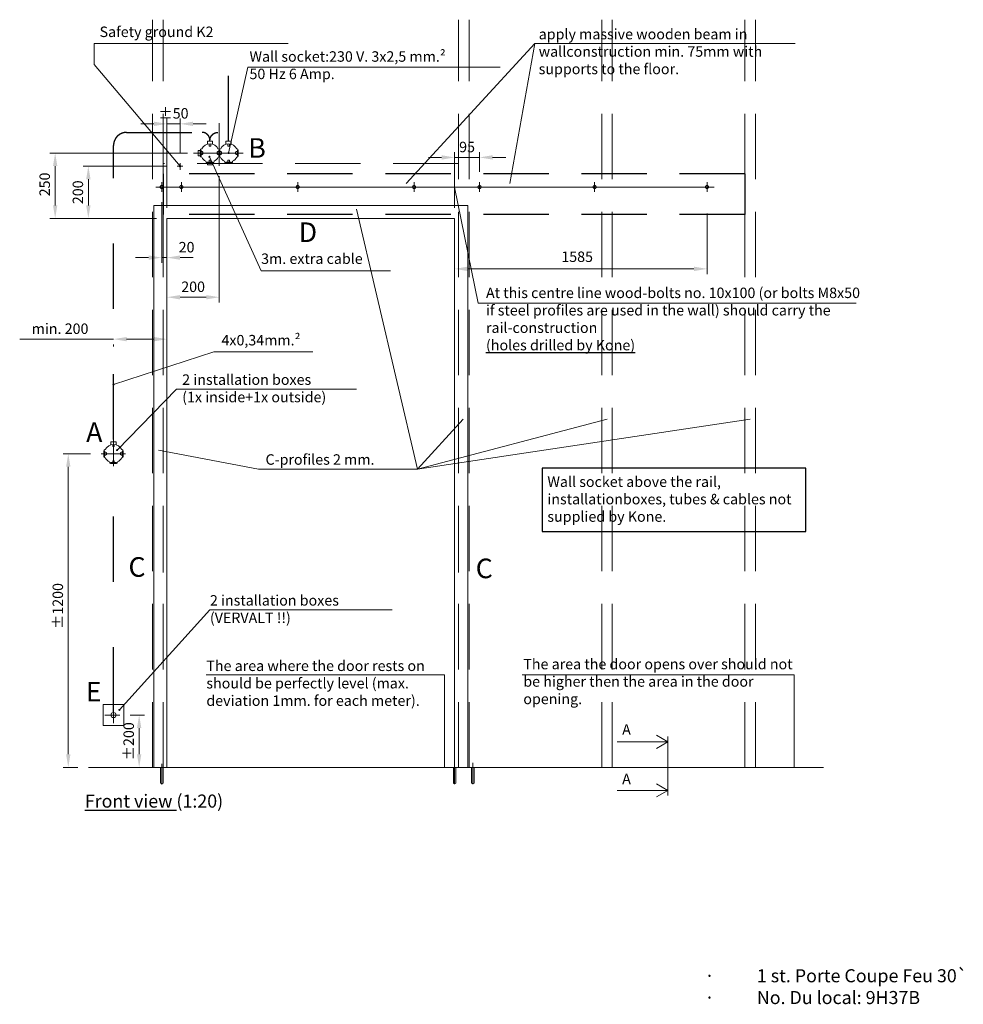
# Model space of a CAD drawing. Units: millimetres. Extents: x -36708 to 202311, y -236 to 208811.
# Drawn here: x -21317 to 70318, y 112306 to 207977 of the extents above; entities that cross this region are included whole.
import ezdxf

# ---------------------------------------------------------------- set-up
doc = ezdxf.new("R2010")
doc.units = ezdxf.units.MM
doc.header["$LTSCALE"] = 10
for name, pattern in [('Center', [50, 25, -10, 5, -10]), ('Dashed', [50, 25, -25]), ('HIDDEN', [0.375, 0.25, -0.125])]:
    doc.linetypes.add(name, pattern=pattern)
doc.layers.add('BEMATING VOORAANZICHT', color=1, linetype='Continuous')
doc.layers.add('GEOMETRIE', color=7, linetype='Continuous')
for name, color, linetype, lineweight in [('Bouwkundig', 7, 'Continuous', 15), ('Deurprofielen', 3, 'Continuous', 30), ('Hartlijn', 1, 'Center', 18), ('Pijl', 2, 'Continuous', 20), ('Stippellijn', 8, 'HIDDEN', 18), ('Tekst', 140, 'Continuous', 30), ('UNASSIGNED', 7, 'Continuous', 0)]:
    doc.layers.add(name, color=color, linetype=linetype, lineweight=lineweight)
doc.styles.add('ROMANS', font='romans')
doc.styles.add('VlmTxt2', font='ARIAL')
doc.dimstyles.new('Kone-Vooraanzicht', dxfattribs={"dimtxt": 40, "dimasz": 50, "dimexe": 20, "dimexo": 40, "dimgap": 20, "dimtad": 1, "dimdec": 0, "dimzin": 0, "dimdsep": 46, "dimtxsty": 'ROMANS', "dimcen": 20, "dimclrd": 1, "dimclre": 1, "dimclrt": 7, "dimadec": 0, "dimazin": 0, "dimtfac": 1, "dimtdec": 0, "dimtmove": 0, "dimatfit": 3, "dimfxl": 0.18, "dimtolj": 1, "dimtzin": 0, "dimarcsym": 0})

# ---------------------------------------------------------------- blocks, each defined once
blk = doc.blocks.new('*D188')
at = {"layer": 'BEMATING VOORAANZICHT', "color": 1, "lineweight": -2, "transparency": 16777216}
for p, q in [((2741.2, 7102), (2741.2, 6870.2)), ((1776.2, 7000.2), (1776.2, 6870.2)), ((2691.2, 6890.2), (1826.2, 6890.2))]:
    blk.add_line(p, q, dxfattribs=at)
at = {"layer": 'BEMATING VOORAANZICHT', "color": 1, "transparency": 16777216}
for points in [[(1826.2, 6898.6), (1826.2, 6881.9), (1776.2, 6890.2)], [(2691.2, 6898.6), (2691.2, 6881.9), (2741.2, 6890.2)]]:
    blk.add_solid(points, dxfattribs=at)
at = {"layer": 'Defpoints', "color": 0, "transparency": 16777216}
for p in [(2741.2, 7142), (1776.2, 7040.2), (1776.2, 6890.2)]:
    blk.add_point(p, dxfattribs=at)
blk = doc.blocks.new('*D189')
at = {"layer": 'BEMATING VOORAANZICHT', "color": 1, "lineweight": -2, "transparency": 16777216}
for p, q in [((676.2, 7123.2), (676.2, 7465.1)), ((726.2, 7335.1), (726.2, 7465.1)), ((626.2, 7445.1), (576.2, 7445.1)), ((676.2, 7445.1), (726.2, 7445.1)), ((776.2, 7445.1), (826.2, 7445.1))]:
    blk.add_line(p, q, dxfattribs=at)
at = {"layer": 'BEMATING VOORAANZICHT', "color": 1, "transparency": 16777216}
for points in [[(626.2, 7453.4), (626.2, 7436.7), (676.2, 7445.1)], [(776.2, 7453.4), (776.2, 7436.7), (726.2, 7445.1)]]:
    blk.add_solid(points, dxfattribs=at)
at = {"layer": 'Defpoints', "color": 0, "transparency": 16777216}
for p in [(726.2, 7445.1), (726.2, 7295.1), (676.2, 7083.2)]:
    blk.add_point(p, dxfattribs=at)
at = {"layer": 'BEMATING VOORAANZICHT', "color": 7, "transparency": 16777216, "insert": (701.2, 7485.1), "char_height": 40, "attachment_point": 5, "style": 'ROMANS'}
blk.add_mtext('\\A1;±50', dxfattribs=at)
blk = doc.blocks.new('*D190')
at = {"layer": 'BEMATING VOORAANZICHT', "color": 1, "lineweight": -2, "transparency": 16777216}
for p, q in [((674.6, 7283.2), (355.6, 7283.2)), ((375.6, 7133.2), (375.6, 7233.2)), ((636.2, 7083.2), (355.6, 7083.2))]:
    blk.add_line(p, q, dxfattribs=at)
at = {"layer": 'BEMATING VOORAANZICHT', "color": 1, "transparency": 16777216}
for points in [[(367.3, 7233.2), (384, 7233.2), (375.6, 7283.2)], [(367.3, 7133.2), (384, 7133.2), (375.6, 7083.2)]]:
    blk.add_solid(points, dxfattribs=at)
at = {"layer": 'Defpoints', "color": 0, "transparency": 16777216}
for p in [(375.6, 7283.2), (714.6, 7283.2), (676.2, 7083.2)]:
    blk.add_point(p, dxfattribs=at)
at = {"layer": 'BEMATING VOORAANZICHT', "color": 7, "transparency": 16777216, "insert": (335.6, 7183.2), "char_height": 40, "attachment_point": 5, "rotation": 90, "style": 'ROMANS'}
blk.add_mtext('\\A1;200', dxfattribs=at)
blk = doc.blocks.new('*D191')
at = {"layer": 'BEMATING VOORAANZICHT', "color": 1, "lineweight": -2, "transparency": 16777216}
for p, q in [((755.2, 7333.2), (228.8, 7333.2)), ((248.8, 7133.2), (248.8, 7283.2)), ((621.2, 7083.2), (228.8, 7083.2))]:
    blk.add_line(p, q, dxfattribs=at)
at = {"layer": 'BEMATING VOORAANZICHT', "color": 1, "transparency": 16777216}
for points in [[(240.4, 7283.2), (257.1, 7283.2), (248.8, 7333.2)], [(240.4, 7133.2), (257.1, 7133.2), (248.8, 7083.2)]]:
    blk.add_solid(points, dxfattribs=at)
at = {"layer": 'Defpoints', "color": 0, "transparency": 16777216}
for p in [(248.8, 7333.2), (795.2, 7333.2), (661.2, 7083.2)]:
    blk.add_point(p, dxfattribs=at)
at = {"layer": 'BEMATING VOORAANZICHT', "color": 7, "transparency": 16777216, "insert": (208.8, 7213.2), "char_height": 40, "attachment_point": 5, "rotation": 90, "style": 'ROMANS'}
blk.add_mtext('\\A1;250', dxfattribs=at)
blk = doc.blocks.new('*D192')
at = {"layer": 'BEMATING VOORAANZICHT', "color": 1, "lineweight": -2, "transparency": 16777216}
for p, q in [((876.2, 7244.2), (876.2, 6761.7)), ((676.2, 6784.8), (676.2, 6761.7)), ((826.2, 6781.7), (726.2, 6781.7))]:
    blk.add_line(p, q, dxfattribs=at)
at = {"layer": 'BEMATING VOORAANZICHT', "color": 1, "transparency": 16777216}
for points in [[(726.2, 6790), (726.2, 6773.3), (676.2, 6781.7)], [(826.2, 6790), (826.2, 6773.3), (876.2, 6781.7)]]:
    blk.add_solid(points, dxfattribs=at)
at = {"layer": 'Defpoints', "color": 0, "transparency": 16777216}
for p in [(876.2, 7284.2), (676.2, 6824.8), (676.2, 6781.7)]:
    blk.add_point(p, dxfattribs=at)
at = {"layer": 'BEMATING VOORAANZICHT', "color": 7, "transparency": 16777216, "insert": (776.2, 6821.7), "char_height": 40, "attachment_point": 5, "style": 'ROMANS'}
blk.add_mtext('\\A1;200', dxfattribs=at)
blk = doc.blocks.new('*D193')
at = {"layer": 'BEMATING VOORAANZICHT', "color": 1, "lineweight": -2, "transparency": 16777216}
for p, q in [((656.2, 7145), (656.2, 6913.2)), ((676.2, 7043.2), (676.2, 6913.2)), ((606.2, 6933.2), (556.2, 6933.2)), ((656.2, 6933.2), (676.2, 6933.2)), ((726.2, 6933.2), (776.2, 6933.2))]:
    blk.add_line(p, q, dxfattribs=at)
at = {"layer": 'BEMATING VOORAANZICHT', "color": 1, "transparency": 16777216}
for points in [[(606.2, 6941.6), (606.2, 6924.9), (656.2, 6933.2)], [(726.2, 6941.6), (726.2, 6924.9), (676.2, 6933.2)]]:
    blk.add_solid(points, dxfattribs=at)
at = {"layer": 'Defpoints', "color": 0, "transparency": 16777216}
for p in [(656.2, 7185), (676.2, 7083.2), (676.2, 6933.2)]:
    blk.add_point(p, dxfattribs=at)
at = {"layer": 'BEMATING VOORAANZICHT', "color": 7, "transparency": 16777216, "insert": (751.2, 6973.2), "char_height": 40, "attachment_point": 5, "style": 'ROMANS'}
blk.add_mtext('\\A1;20', dxfattribs=at)
blk = doc.blocks.new('*D194')
at = {"layer": 'BEMATING VOORAANZICHT', "color": 1, "lineweight": -2, "transparency": 16777216}
for p, q in [((384.3, 6183.2), (278.9, 6183.2)), ((298.9, 5033.2), (298.9, 6133.2)), ((335.8, 4983.2), (278.9, 4983.2))]:
    blk.add_line(p, q, dxfattribs=at)
at = {"layer": 'BEMATING VOORAANZICHT', "color": 1, "transparency": 16777216}
for points in [[(290.5, 6133.2), (307.2, 6133.2), (298.9, 6183.2)], [(290.5, 5033.2), (307.2, 5033.2), (298.9, 4983.2)]]:
    blk.add_solid(points, dxfattribs=at)
at = {"layer": 'Defpoints', "color": 0, "transparency": 16777216}
for p in [(298.9, 6183.2), (424.3, 6183.2), (375.8, 4983.2)]:
    blk.add_point(p, dxfattribs=at)
at = {"layer": 'BEMATING VOORAANZICHT', "color": 7, "transparency": 16777216, "insert": (258.9, 5600.5), "char_height": 40, "attachment_point": 5, "rotation": 90, "style": 'ROMANS'}
blk.add_mtext('\\A1;±1200', dxfattribs=at)
blk = doc.blocks.new('*D195')
at = {"layer": 'BEMATING VOORAANZICHT', "color": 1, "lineweight": -2, "transparency": 16777216}
for p, q in [((536, 5183.2), (589.9, 5183.2)), ((569.9, 5133.2), (569.9, 5033.2)), ((529.7, 4983.2), (589.9, 4983.2))]:
    blk.add_line(p, q, dxfattribs=at)
at = {"layer": 'BEMATING VOORAANZICHT', "color": 1, "transparency": 16777216}
for points in [[(561.6, 5133.2), (578.3, 5133.2), (569.9, 5183.2)], [(561.6, 5033.2), (578.3, 5033.2), (569.9, 4983.2)]]:
    blk.add_solid(points, dxfattribs=at)
at = {"layer": 'Defpoints', "color": 0, "transparency": 16777216}
for p in [(496, 5183.2), (489.7, 4983.2), (569.9, 4983.2)]:
    blk.add_point(p, dxfattribs=at)
at = {"layer": 'BEMATING VOORAANZICHT', "color": 7, "transparency": 16777216, "insert": (529.9, 5083.2), "char_height": 40, "attachment_point": 5, "rotation": 90, "style": 'ROMANS'}
blk.add_mtext('\\A1;±200', dxfattribs=at)
blk = doc.blocks.new('*D213')
at = {"layer": 'BEMATING VOORAANZICHT', "color": 1, "lineweight": -2, "transparency": 16777216}
for p, q in [((1726.2, 7316.5), (1676.2, 7316.5)), ((1776.2, 7123.2), (1776.2, 7336.5)), ((1871.2, 7316.5), (1776.2, 7316.5)), ((1871.2, 7261.6), (1871.2, 7336.5)), ((1921.2, 7316.5), (1971.2, 7316.5))]:
    blk.add_line(p, q, dxfattribs=at)
at = {"layer": 'BEMATING VOORAANZICHT', "color": 1, "transparency": 16777216}
for points in [[(1726.2, 7324.8), (1726.2, 7308.2), (1776.2, 7316.5)], [(1921.2, 7324.8), (1921.2, 7308.2), (1871.2, 7316.5)]]:
    blk.add_solid(points, dxfattribs=at)
at = {"layer": 'Defpoints', "color": 0, "transparency": 16777216}
for p in [(1776.2, 7316.5), (1871.2, 7221.6), (1776.2, 7083.2)]:
    blk.add_point(p, dxfattribs=at)
at = {"layer": 'BEMATING VOORAANZICHT', "color": 7, "transparency": 16777216, "insert": (1823.7, 7356.5), "char_height": 40, "attachment_point": 5, "style": 'ROMANS'}
blk.add_mtext('\\A1;95', dxfattribs=at)
blk = doc.blocks.new('*D216')
at = {"layer": 'BEMATING VOORAANZICHT', "color": 1, "lineweight": -2, "transparency": 16777216}
for p, q in [((676.2, 6463.7), (676.2, 6641.3)), ((471.8, 6621.3), (113.2, 6621.3)), ((471.8, 6593.3), (471.8, 6601.3)), ((626.2, 6621.3), (521.8, 6621.3))]:
    blk.add_line(p, q, dxfattribs=at)
at = {"layer": 'BEMATING VOORAANZICHT', "color": 1, "transparency": 16777216}
for points in [[(521.8, 6629.6), (521.8, 6613), (471.8, 6621.3)], [(626.2, 6629.6), (626.2, 6613), (676.2, 6621.3)]]:
    blk.add_solid(points, dxfattribs=at)
at = {"layer": 'Defpoints', "color": 0, "transparency": 16777216}
for p in [(471.8, 6633.3), (676.2, 6621.3), (676.2, 6423.7)]:
    blk.add_point(p, dxfattribs=at)
at = {"layer": 'BEMATING VOORAANZICHT', "color": 7, "transparency": 16777216, "insert": (267.5, 6661.3), "char_height": 40, "attachment_point": 5, "style": 'ROMANS'}
blk.add_mtext('\\A1;min. 200', dxfattribs=at)
blk = doc.blocks.new('6274636-01 M5-T30 R')
for p, q in [((2111.1, 6127.2), (2111.1, 5885.7)), ((3118.3, 6127.2), (2111.1, 6127.2)), ((3118.3, 5885.7), (3118.3, 6127.2)), ((2111.1, 5885.7), (3118.3, 5885.7))]:
    blk.add_line(p, q)
at = {"layer": 'Bouwkundig'}
for p, q in [((626.2, 7133.2), (1826.2, 7133.2)), ((626.2, 4983.2), (626.2, 7133.2)), ((1826.2, 4983.2), (1826.2, 7133.2)), ((676.2, 7083.2), (1776.2, 7083.2)), ((676.2, 4983.2), (676.2, 7083.2)), ((1776.2, 4983.2), (1776.2, 7083.2)), ((376.2, 4983.2), (3186.2, 4983.2))]:
    blk.add_line(p, q, dxfattribs=at)
at = {"layer": 'Deurprofielen', "linetype": 'HIDDEN', "ltscale": 100}
for p, q in [((2886.2, 7253.2), (661.2, 7253.2)), ((661.2, 7253.2), (661.2, 7098.6)), ((2886.2, 7253.2), (2886.2, 7098.6)), ((2886.2, 7098.6), (661.2, 7098.6))]:
    blk.add_line(p, q, dxfattribs=at)
at = {"layer": 'GEOMETRIE', "color": 6, "linetype": 'Dashed', "lineweight": 25}
for p, q in [((911.7, 7378.7), (911.7, 7669.3)), ((521.8, 7412.1), (810.7, 7412.1)), ((471.8, 6237.7), (471.8, 7362.3)), ((840.7, 7378.7), (840.7, 7382.1)), ((840.7, 7378.7), (840.7, 7382.1)), ((471.8, 5193.2), (471.8, 6145.8))]:
    blk.add_line(p, q, dxfattribs=at)
at = {"layer": 'GEOMETRIE', "color": 7, "lineweight": 9, "extrusion": (0, 0, -1)}
blk.add_circle((-471.8, 6448.3), 2, dxfattribs=at)
at = {"layer": 'GEOMETRIE', "color": 6, "linetype": 'Dashed', "lineweight": 25}
for centre, radius, start, end in [((521.8, 7362.1), 50, 90, 179.7846), ((810.7, 7382.1), 30, 0, 90)]:
    blk.add_arc(centre, radius, start, end, dxfattribs=at)
at = {"layer": 'GEOMETRIE', "color": 6, "linetype": 'Dashed', "lineweight": 25, "extrusion": (0, 0, -1)}
blk.add_arc((-870.7, 7382.1), 30, 0, 90, dxfattribs=at)
at = {"layer": 'Hartlijn', "ltscale": 50}
for p, q in [((876.2, 7447.2), (876.2, 7284.2)), ((778, 7333.2), (967.1, 7333.2)), ((736.5, 7283.2), (714.6, 7283.2)), ((726.2, 7295.1), (726.2, 7269.2)), ((633.9, 7203.2), (2768.2, 7203.2)), ((656.2, 7185), (656.2, 7221.6)), ((731.2, 7185), (731.2, 7221.6)), ((1176.2, 7185), (1176.2, 7221.6)), ((1621.2, 7185), (1621.2, 7221.6)), ((1871.2, 7185), (1871.2, 7221.6)), ((2311.2, 7185), (2311.2, 7221.6)), ((2741.2, 7185), (2741.2, 7221.6)), ((471.8, 6135.8), (471.8, 6237.7)), ((424.3, 6183.2), (517.3, 6183.2)), ((471.8, 5206.9), (471.8, 5152.3)), ((439.3, 5183.2), (496, 5183.2)), ((2591.6, 5060.9), (2591.6, 4915)), ((656.2, 4996.5), (656.2, 4918.1)), ((1776.2, 4996.6), (1776.2, 4918.5)), ((1846.2, 5000.6), (1846.2, 4918.9))]:
    blk.add_line(p, q, dxfattribs=at)
at = {"layer": 'Pijl'}
for p, q in [((398.5, 7752.8), (398.5, 7671.4)), ((1139.3, 7752.8), (398.5, 7752.8)), ((2082.7, 7752.8), (1590.5, 7216.6)), ((2082.7, 7752.8), (1986.6, 7216.6)), ((3077.9, 7752.8), (2082.7, 7752.8)), ((398.5, 7671.4), (726.2, 7283.2)), ((911.7, 7333.2), (985.8, 7661.2)), ((1949.9, 7661.2), (985.8, 7661.2)), ((1036.3, 6882.9), (838.4, 7319.1)), ((1866.3, 6759.5), (1776.2, 7203.2)), ((1634, 6124.3), (1401, 7118.7)), ((1531.5, 6882.9), (1036.3, 6882.9)), ((3311, 6759.5), (1866.3, 6759.5)), ((855.3, 6572.7), (471.8, 6448.3)), ((1234.1, 6572.7), (855.3, 6572.7)), ((712.4, 6430.5), (485.2, 6196.9)), ((1400.5, 6430.5), (712.4, 6430.5)), ((1634, 6124.3), (2905.8, 6315.4)), ((1634, 6124.3), (2358.8, 6315.4)), ((1634, 6124.3), (1808.6, 6315.4)), ((1026.8, 6124.3), (643.4, 6196.2)), ((1634, 6124.3), (1026.8, 6124.3)), ((840.4, 5586.1), (494.2, 5203.2)), ((840.4, 5586.1), (1536.9, 5586.1)), ((1737.5, 5337.4), (825.5, 5337.4)), ((1737.5, 5337.4), (1737.5, 4983.2)), ((3074.6, 5337.4), (2034.2, 5337.4)), ((3074.6, 5337.4), (3074.6, 4983.2)), ((2591.6, 5080.8), (2548.3, 5105.8)), ((2591.6, 5060.9), (2591.6, 5100.8)), ((2591.6, 5080.8), (2397.4, 5080.8)), ((2591.6, 5080.8), (2548.3, 5055.8)), ((2591.6, 4895.1), (2548.3, 4920.1)), ((2591.6, 4875.1), (2591.6, 4915)), ((2591.6, 4895.1), (2397.4, 4895.1)), ((2591.6, 4895.1), (2548.3, 4870.1))]:
    blk.add_line(p, q, dxfattribs=at)
at = {"layer": 'Pijl', "extrusion": (0, 0, -1)}
for centre in [(-838.4, 7319.1), (-911.7, 7333.2), (-485.2, 6196.9)]:
    blk.add_circle(centre, 2, dxfattribs=at)
at = {"layer": 'Pijl'}
for centre, radius in [((726.2, 7283.2), 3), ((494.2, 5203.2), 2)]:
    blk.add_circle(centre, radius, dxfattribs=at)
at = {"layer": 'Stippellijn', "ltscale": 100}
for p, q in [((621.2, 4983.2), (621.2, 7843.4)), ((661.2, 4983.2), (661.2, 7843.4)), ((1791.2, 4983.2), (1791.2, 7843.4)), ((1831.2, 4983.2), (1831.2, 7843.4)), ((2338.7, 4983.2), (2338.7, 7843.4)), ((2378.7, 4983.2), (2378.7, 7843.4)), ((2886.2, 4983.2), (2886.2, 7843.4)), ((2926.2, 4983.2), (2926.2, 7843.4)), ((1791.2, 7293.2), (661.2, 7293.2)), ((661.2, 5728.2), (661.2, 5888.2)), ((1791.2, 5728.2), (1791.2, 5888.2)), ((651.2, 4983.2), (651.2, 4923.2)), ((661.2, 4983.2), (661.2, 4923.2)), ((1771.2, 4983.2), (1771.2, 4923.2)), ((1781.2, 4983.2), (1781.2, 4923.2)), ((1841.2, 4983.2), (1841.2, 4923.2)), ((1851.2, 4983.2), (1851.2, 4923.2)), ((651.2, 4923.2), (656.2, 4920.4)), ((661.2, 4923.2), (656.2, 4920.4)), ((1771.2, 4923.2), (1776.2, 4920.4)), ((1781.2, 4923.2), (1776.2, 4920.4)), ((1841.2, 4923.2), (1846.2, 4920.4)), ((1851.2, 4923.2), (1846.2, 4920.4))]:
    blk.add_line(p, q, dxfattribs=at)
for centre in [(656.2, 7203.2), (731.2, 7203.2), (1176.2, 7203.2), (1621.2, 7203.2)]:
    blk.add_circle(centre, 6, dxfattribs=at)
at = {"layer": 'Stippellijn', "ltscale": 100, "extrusion": (0, 0, -1)}
for centre in [(-1871.2, 7203.2), (-2311.2, 7203.2), (-2741.2, 7203.2)]:
    blk.add_circle(centre, 6, dxfattribs=at)
at = {"layer": 'UNASSIGNED', "color": 7, "linetype": 'Continuous', "lineweight": 9}
for p, q in [((805, 7347.7), (809.2, 7348.9)), ((805, 7343.2), (805, 7347.7)), ((830.7, 7378.7), (830.7, 7366.8)), ((830.7, 7378.7), (850.7, 7378.7)), ((837.7, 7366.3), (837.7, 7360.2)), ((837.7, 7360.2), (843.7, 7360.2)), ((843.7, 7366.1), (843.7, 7360.2)), ((850.7, 7378.7), (850.7, 7366.8)), ((876.2, 7347.7), (872, 7348.9)), ((876.2, 7347.7), (880.4, 7348.9)), ((876.2, 7343.2), (876.2, 7347.7)), ((876.2, 7343.2), (876.2, 7347.7)), ((901.7, 7378.7), (901.7, 7366.8)), ((921.7, 7378.7), (901.7, 7378.7)), ((908.7, 7366.1), (908.7, 7360.2)), ((914.7, 7360.2), (908.7, 7360.2)), ((914.7, 7366.3), (914.7, 7360.2)), ((921.7, 7378.7), (921.7, 7366.8)), ((947.3, 7347.7), (943.1, 7348.9)), ((947.3, 7343.2), (947.3, 7347.7)), ((795.2, 7343.2), (795.2, 7323.2)), ((803.4, 7343.2), (795.2, 7343.2)), ((795.2, 7323.2), (803.4, 7323.2)), ((804.9, 7343.2), (803.4, 7344.7)), ((803.4, 7344.7), (803.4, 7321.7)), ((803.4, 7321.7), (804.9, 7323.2)), ((805, 7343.2), (806.5, 7344.7)), ((805, 7343.2), (806.5, 7344.7)), ((806.5, 7321.7), (805, 7323.2)), ((805, 7323.2), (806.5, 7321.7)), ((805, 7318.7), (805, 7323.2)), ((805, 7318.7), (809.2, 7317.6)), ((806.5, 7321.7), (806.5, 7344.7)), ((806.5, 7344.7), (806.5, 7321.7)), ((810.7, 7339.1), (808.3, 7339.1)), ((810.7, 7327.1), (808.3, 7327.1)), ((810.7, 7339.1), (813.7, 7336.1)), ((810.7, 7327.1), (813.7, 7330.1)), ((813.7, 7330.1), (813.7, 7336.1)), ((870.7, 7339.2), (867.7, 7336.2)), ((867.7, 7330.2), (867.7, 7336.2)), ((870.7, 7327.2), (867.7, 7330.2)), ((870.7, 7339.2), (873.1, 7339.2)), ((870.7, 7327.2), (873.1, 7327.2)), ((876.2, 7318.7), (872, 7317.6)), ((876.1, 7343.2), (874.6, 7344.7)), ((874.6, 7344.7), (874.6, 7321.7)), ((874.6, 7321.7), (876.1, 7323.2)), ((876.2, 7343.2), (874.7, 7344.7)), ((874.7, 7344.7), (874.7, 7321.7)), ((874.7, 7321.7), (874.7, 7344.7)), ((876.2, 7343.2), (874.7, 7344.7)), ((874.7, 7321.7), (876.2, 7323.2)), ((876.2, 7323.2), (874.7, 7321.7)), ((876.2, 7343.2), (877.7, 7344.7)), ((876.2, 7343.2), (877.7, 7344.7)), ((876.2, 7323.2), (877.7, 7321.7)), ((876.2, 7318.7), (876.2, 7323.2)), ((876.2, 7318.7), (876.2, 7323.2)), ((877.7, 7321.7), (876.2, 7323.2)), ((876.2, 7318.7), (880.4, 7317.6)), ((876.3, 7343.2), (877.8, 7344.7)), ((877.8, 7321.7), (876.3, 7323.2)), ((877.7, 7321.7), (877.7, 7344.7)), ((877.7, 7344.7), (877.7, 7321.7)), ((877.8, 7344.7), (877.8, 7321.7)), ((881.7, 7339.2), (879.2, 7339.2)), ((881.7, 7327.2), (879.2, 7327.2)), ((881.7, 7339.2), (884.7, 7336.2)), ((881.7, 7327.2), (884.7, 7330.2)), ((884.7, 7330.2), (884.7, 7336.2)), ((941.6, 7339.1), (938.6, 7336.1)), ((938.6, 7330.1), (938.6, 7336.1)), ((941.6, 7327.1), (938.6, 7330.1)), ((941.6, 7339.1), (944.1, 7339.1)), ((941.6, 7327.1), (944.1, 7327.1)), ((947.3, 7318.7), (943.1, 7317.6)), ((945.8, 7344.7), (945.8, 7321.7)), ((945.8, 7321.7), (945.8, 7344.7)), ((947.3, 7343.2), (945.8, 7344.7)), ((947.3, 7343.2), (945.8, 7344.7)), ((945.8, 7321.7), (947.3, 7323.2)), ((947.3, 7323.2), (945.8, 7321.7)), ((947.3, 7318.7), (947.3, 7323.2)), ((947.4, 7343.2), (948.9, 7344.7)), ((948.9, 7321.7), (947.4, 7323.2)), ((948.9, 7344.7), (948.9, 7321.7)), ((826.2, 7297.4), (825.1, 7301.6)), ((826.2, 7297.4), (830.7, 7297.4)), ((829.2, 7298.9), (830.7, 7297.4)), ((830.7, 7297.4), (829.2, 7298.9)), ((829.2, 7298.9), (852.2, 7298.9)), ((852.2, 7298.9), (829.2, 7298.9)), ((829.2, 7295.8), (830.7, 7297.3)), ((852.2, 7295.8), (829.2, 7295.8)), ((830.7, 7295.8), (830.7, 7287.8)), ((830.7, 7287.8), (850.7, 7287.8)), ((837.7, 7306.2), (837.7, 7300.4)), ((837.7, 7306.2), (843.7, 7306.2)), ((843.7, 7306.2), (843.7, 7300.4)), ((850.7, 7297.4), (852.2, 7298.9)), ((850.7, 7297.4), (852.2, 7298.9)), ((850.7, 7297.4), (855.2, 7297.4)), ((850.7, 7297.3), (852.2, 7295.8)), ((850.7, 7287.8), (850.7, 7295.8)), ((855.2, 7297.4), (856.3, 7301.6)), ((897.2, 7297.4), (896.1, 7301.6)), ((901.7, 7297.4), (897.2, 7297.4)), ((923.2, 7298.9), (900.2, 7298.9)), ((901.7, 7297.4), (900.2, 7298.9)), ((901.7, 7297.4), (900.2, 7298.9)), ((900.2, 7298.9), (923.2, 7298.9)), ((901.7, 7297.3), (900.2, 7295.8)), ((900.2, 7295.8), (923.2, 7295.8)), ((908.7, 7306.2), (908.7, 7300.4)), ((914.7, 7306.2), (908.7, 7306.2)), ((914.7, 7306.2), (914.7, 7300.4)), ((923.2, 7298.9), (921.7, 7297.4)), ((921.7, 7297.4), (923.2, 7298.9)), ((926.2, 7297.4), (921.7, 7297.4)), ((923.2, 7295.8), (921.7, 7297.3)), ((926.2, 7297.4), (927.3, 7301.6)), ((461.8, 6228.7), (481.8, 6228.7)), ((461.8, 6228.7), (461.8, 6216.8)), ((468.8, 6216.3), (468.8, 6210.2)), ((474.8, 6216.1), (474.8, 6210.2)), ((481.8, 6228.7), (481.8, 6216.8)), ((434.5, 6194.7), (434.5, 6171.7)), ((436, 6193.2), (434.5, 6194.7)), ((436.1, 6197.7), (440.3, 6198.9)), ((436.1, 6193.2), (436.1, 6197.7)), ((436.1, 6193.2), (437.6, 6194.7)), ((436.1, 6193.2), (437.6, 6194.7)), ((437.6, 6194.7), (437.6, 6171.7)), ((437.6, 6171.7), (437.6, 6194.7)), ((441.8, 6189.1), (439.4, 6189.1)), ((441.8, 6189.1), (444.8, 6186.1)), ((441.8, 6177.1), (444.8, 6180.1)), ((444.8, 6180.1), (444.8, 6186.1)), ((468.8, 6210.2), (474.8, 6210.2)), ((501.8, 6189.2), (498.8, 6186.2)), ((498.8, 6180.2), (498.8, 6186.2)), ((501.8, 6177.2), (498.8, 6180.2)), ((501.8, 6189.2), (504.2, 6189.2)), ((501.8, 6177.2), (504.2, 6177.2)), ((507.3, 6197.7), (503.1, 6198.9)), ((505.7, 6194.7), (505.7, 6171.7)), ((507.3, 6193.2), (505.8, 6194.7)), ((507.3, 6193.2), (505.8, 6194.7)), ((507.3, 6193.2), (507.3, 6197.7)), ((507.3, 6193.2), (507.3, 6197.7)), ((507.3, 6193.2), (508.8, 6194.7)), ((507.3, 6193.2), (508.8, 6194.7)), ((507.4, 6193.2), (508.9, 6194.7)), ((508.8, 6194.7), (508.8, 6171.7)), ((508.8, 6171.7), (508.8, 6194.7)), ((508.9, 6194.7), (508.9, 6171.7)), ((434.5, 6171.7), (436, 6173.2)), ((437.6, 6171.7), (436.1, 6173.2)), ((436.1, 6168.7), (436.1, 6173.2)), ((436.1, 6173.2), (437.6, 6171.7)), ((436.1, 6168.7), (440.3, 6167.6)), ((441.8, 6177.1), (439.4, 6177.1)), ((457.3, 6147.4), (456.1, 6151.6)), ((457.3, 6147.4), (461.8, 6147.4)), ((461.8, 6147.4), (460.3, 6148.9)), ((460.3, 6148.9), (461.8, 6147.4)), ((483.3, 6148.9), (460.3, 6148.9)), ((460.3, 6148.9), (483.3, 6148.9)), ((460.3, 6145.8), (461.8, 6147.3)), ((483.3, 6145.8), (460.3, 6145.8)), ((468.8, 6156.2), (474.8, 6156.2)), ((468.8, 6156.2), (468.8, 6150.4)), ((474.8, 6156.2), (474.8, 6150.4)), ((481.8, 6147.4), (483.3, 6148.9)), ((481.8, 6147.4), (483.3, 6148.9)), ((481.8, 6147.4), (486.3, 6147.4)), ((481.8, 6147.3), (483.3, 6145.8)), ((486.3, 6147.4), (487.4, 6151.6)), ((507.3, 6168.7), (503.1, 6167.6)), ((505.8, 6171.7), (507.3, 6173.2)), ((507.3, 6173.2), (505.8, 6171.7)), ((507.3, 6168.7), (507.3, 6173.2)), ((508.8, 6171.7), (507.3, 6173.2)), ((507.3, 6168.7), (507.3, 6173.2)), ((507.3, 6173.2), (508.8, 6171.7)), ((508.9, 6171.7), (507.4, 6173.2)), ((511.8, 5223.2), (431.8, 5223.2)), ((431.8, 5223.2), (431.8, 5143.2)), ((511.8, 5223.2), (511.8, 5143.2)), ((511.8, 5143.2), (431.8, 5143.2))]:
    blk.add_line(p, q, dxfattribs=at)
blk.add_circle((471.8, 5183.2), 10, dxfattribs=at)
for centre, start, end in [((840.7, 7333.2), 26.185, 153.5973), ((840.7, 7333.2), 296.2873, 333.495), ((471.8, 6183.2), 26.185, 153.5973), ((471.8, 6183.2), 296.2873, 333.495)]:
    blk.add_arc(centre, 35, start, end, dxfattribs=at)
at = {"layer": 'UNASSIGNED', "color": 7, "linetype": 'Continuous', "lineweight": 9, "extrusion": (0, 0, -1)}
for start, end in [(26.185, 153.5973), (296.2873, 333.495)]:
    blk.add_arc((-911.7, 7333.2), 35, start, end, dxfattribs=at)
at = {"layer": 'UNASSIGNED', "color": 7, "linetype": 'Continuous', "lineweight": 9}
for centre in [(840.7, 7333.2), (471.8, 6183.2)]:
    blk.add_ellipse(centre, major_axis=(-31.3, -15.6), ratio=0.999996, start_param=0, end_param=0.651175, dxfattribs=at)
at = {"layer": 'UNASSIGNED', "color": 7, "linetype": 'Continuous', "lineweight": 9, "extrusion": (0, 0, -1)}
blk.add_ellipse((911.7, 7333.2), major_axis=(31.3, -15.6), ratio=0.999996, start_param=0, end_param=0.651175, dxfattribs=at)
at = {"layer": 'Tekst'}
for s, insert, char_height, width, attachment_point, style in [('Safety ground K2', (418.6, 7817), 40, 833.437, 1, 'ROMANS'), ('apply massive wooden beam in wallconstruction min. 75mm with supports to the floor.', (2097.5, 7808.3), 40, 977.246, 1, 'ROMANS'), ('Wall socket:230 V. 3x2,5 mm.²\\P50 Hz 6 Amp.', (991.7, 7722.6), 40, 984.368, 1, 'ROMANS'), ('B', (987.1, 7390.1), 75, 721.172, 1, 'ROMANS'), ('D', (1180, 7067.9), 75, 721.172, 1, 'ROMANS'), ('3m. extra cable', (1036.3, 6949.1), 40, 823.795, 1, 'ROMANS'), ('At this centre line wood-bolts no. 10x100 (or bolts M8x50 if steel profiles are used in the wall) should carry the rail-construction\\P{\\L(holes drilled by Kone)}', (1896, 6818.5), 40, 1441.123, 1, 'ROMANS'), ('4x0,34mm.²', (884.5, 6637.4), 40, 938.997, 1, 'ROMANS'), ('2 installation boxes\\P(1x inside+1x outside)', (734.4, 6486.5), 40, 938.997, 1, 'ROMANS'), ('A', (367.2, 6303.1), 75, 721.172, 1, 'ROMANS'), ('C-profiles 2 mm.', (1053, 6180.9), 40, 938.997, 1, 'ROMANS'), ('Wall socket above the rail, installationboxes, tubes & cables not supplied by Kone.', (2130.7, 6096), 40, 1017.823, 1, 'ROMANS'), ('C', (529, 5787.3), 75, 721.172, 1, 'ROMANS'), ('C', (1856.6, 5781.9), 75, 721.172, 1, 'ROMANS'), ('2 installation boxes\\P(VERVALT !!)', (840.4, 5642.1), 40, 938.997, 1, 'ROMANS'), ('The area where the door rests on should be perfectly level (max. deviation 1mm. for each meter).', (826.8, 5391.8), 40, 894.315, 1, 'ROMANS'), ('E', (366, 5310.4), 75, 721.172, 1, 'ROMANS'), ('A', (2449.8, 5148.1), 40, 116.556, 3, 'ROMANS'), ('A', (2449.8, 4958.9), 40, 116.556, 3, 'ROMANS'), ('{\\LFront view} (1:20)', (362.3, 4879.2), 50, 1131.862, 1, 'ROMANS'), ('\\P\\pi-150,l150,t150;{\\fSymbol|b0|i0|c2|p18;·^I}1 st. Porte Coupe Feu 30`\\P{\\fSymbol|b0|i0|c2|p18;·^I}No. Du local: 9H37B ', (2731.6, 4294.4), 50, 1156.39, 1, 'VlmTxt2')]:
    blk.add_mtext(s, dxfattribs=dict(at, insert=insert, char_height=char_height, width=width, attachment_point=attachment_point, style=style))
at = {"layer": 'Tekst', "char_height": 40, "attachment_point": 1}
for s, insert, width in [('{\\Fromans|c0;1585}', (2183.9, 6956.6), 373.38), ('{\\Fromans|c0;The area the door opens over should not be higher then the area in the door opening.}', (2038.7, 5398.4), 1101.317)]:
    blk.add_mtext(s, dxfattribs=dict(at, insert=insert, width=width))
at = {"layer": 'BEMATING VOORAANZICHT'}
for base, p1, p2, text, picture, middle in [((726.2, 7445.1), (676.2, 7083.2), (726.2, 7295.1), '±<>', '*D189', (701.2, 7445.1)), ((676.2, 6621.3), (471.8, 6633.3), (676.2, 6423.7), 'min. 200', '*D216', (267.5, 6621.3))]:
    dim = blk.add_linear_dim(base=base, p1=p1, p2=p2, text=text, dimstyle='Kone-Vooraanzicht', dxfattribs=at)
    dim.commit()
    dim.dimension.update_dxf_attribs({"geometry": picture, "text_midpoint": middle, "dimtype": 160})
for base, p1, p2, angle, picture, middle in [((1776.2, 7316.5), (1871.2, 7221.6), (1776.2, 7083.2), 180, '*D213', (1823.7, 7316.5)), ((248.8, 7333.2), (661.2, 7083.2), (795.2, 7333.2), 90, '*D191', (248.8, 7213.2)), ((375.6, 7283.2), (676.2, 7083.2), (714.6, 7283.2), 90, '*D190', (375.6, 7183.2)), ((676.2, 6781.7), (876.2, 7284.2), (676.2, 6824.8), 180, '*D192', (776.2, 6781.7))]:
    dim = blk.add_linear_dim(base=base, p1=p1, p2=p2, angle=angle, dimstyle='Kone-Vooraanzicht', dxfattribs=at)
    dim.commit()
    dim.dimension.update_dxf_attribs({"geometry": picture, "text_midpoint": middle, "dimtype": 160})
dim = blk.add_linear_dim(base=(676.2, 6933.2), p1=(656.2, 7185), p2=(676.2, 7083.2), dimstyle='Kone-Vooraanzicht', override={"dimtmove": 1}, dxfattribs=at)
dim.commit()
dim.dimension.update_dxf_attribs({"geometry": '*D193', "text_midpoint": (751.2, 6933.2), "dimtype": 160})
for base, p1, p2, angle, text, picture, middle in [((1776.2, 6890.2), (2741.2, 7142), (1776.2, 7040.2), 180, ' ', '*D188', (2258.7, 6890.2)), ((298.9, 6183.2), (375.8, 4983.2), (424.3, 6183.2), 90, '±<>', '*D194', (298.9, 5600.5)), ((569.9, 4983.2), (496, 5183.2), (489.7, 4983.2), 270, '±<>', '*D195', (569.9, 5083.2))]:
    dim = blk.add_linear_dim(base=base, p1=p1, p2=p2, angle=angle, text=text, dimstyle='Kone-Vooraanzicht', dxfattribs=at)
    dim.commit()
    dim.dimension.update_dxf_attribs({"geometry": picture, "text_midpoint": middle, "dimtype": 160})

msp = doc.modelspace()

# ---------------------------------------------------------------- block references
at = {"lineweight": 5, "xscale": 25.4, "yscale": 25.4, "zscale": 25.4}
msp.add_blockref('6274636-01 M5-T30 R', (-24191.911, 8754.724), dxfattribs=at)

doc.saveas('drawing.dxf')
